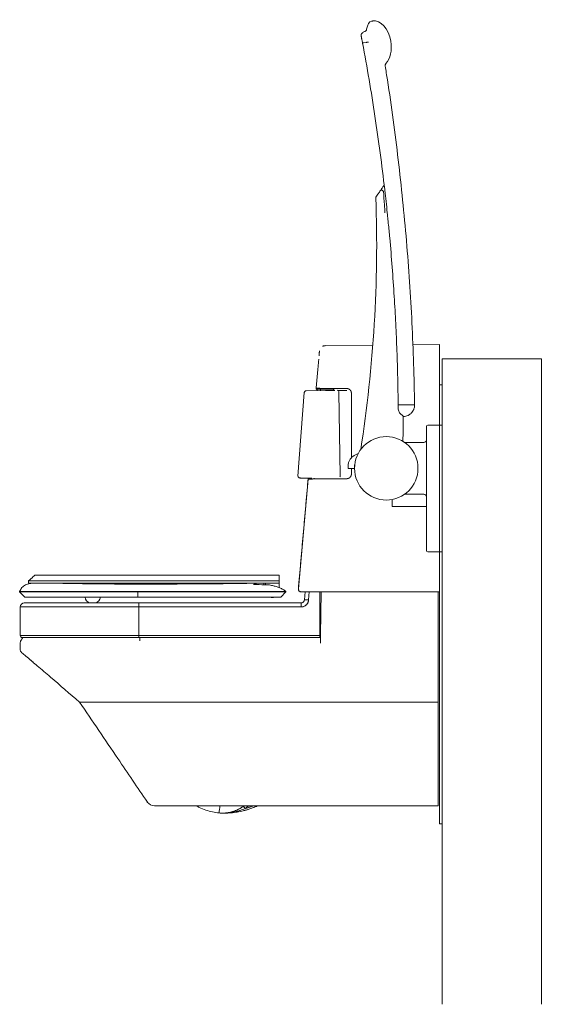
# Model space of a CAD drawing. Units: millimetres. Extents: x 60 to 198, y 15 to 198.
# Drawn here: x 60 to 120, y 84 to 198 of the extents above; entities that cross this region are included whole.
import ezdxf

# ---------------------------------------------------------------- set-up
doc = ezdxf.new("R2010")
doc.units = ezdxf.units.MM

msp = doc.modelspace()

# ---------------------------------------------------------------- linework, layer by layer
at = {"color": 7, "linetype": 'Continuous', "lineweight": 15}
for p, q in [((99.67, 195.15), (99.99, 195.2)), ((95.2, 160.14), (100.72, 160.18)), ((95.2, 160.14), (100.72, 160.18)), ((105.34, 160.22), (108.41, 160.25)), ((105.34, 160.22), (108.41, 160.25)), ((108.41, 155.58), (108.41, 158.63)), ((108.74, 150.92), (108.74, 158.58)), ((108.74, 158.58), (120.21, 158.58)), ((120.21, 83.92), (120.21, 158.58)), ((120.21, 158.52), (120.21, 83.92)), ((95.27, 154.92), (93.01, 154.88)), ((94.26, 155.07), (94.26, 155.07)), ((94.27, 154.94), (94.27, 154.9)), ((97.71, 155.15), (94.82, 155.17)), ((96.11, 155.05), (94.82, 155.06)), ((95.25, 154.92), (96.32, 154.94)), ((95.25, 154.92), (95.27, 154.92)), ((96.67, 154.93), (97.71, 154.92)), ((108.41, 155.58), (108.74, 155.58)), ((108.41, 154.92), (108.41, 155.58)), ((108.41, 151.58), (108.41, 154.92)), ((92.05, 145.02), (92.78, 154.68)), ((93.01, 154.88), (92.99, 154.88)), ((96.8, 154.73), (96.92, 145.04)), ((98.24, 154.62), (98.24, 147.13)), ((103.89, 153.25), (105.55, 153.25)), ((108.41, 150.92), (108.41, 151.58)), ((106.94, 136.38), (106.94, 150.78)), ((107.07, 150.92), (107.94, 150.92)), ((107.94, 150.92), (108.41, 150.92)), ((108.41, 136.25), (108.41, 150.92)), ((108.41, 150.92), (108.74, 150.92)), ((108.41, 136.38), (108.41, 150.78)), ((108.74, 136.25), (108.74, 150.92)), ((104.38, 148.92), (106.61, 148.92)), ((98.61, 145.92), (97.86, 145.92)), ((98.24, 145.92), (98.24, 145.25)), ((92.1, 131.98), (93.23, 144.68)), ((93.66, 144.8), (92.45, 144.79)), ((93.3, 144.79), (93.31, 144.8)), ((97.71, 144.72), (93.91, 144.69)), ((106.61, 142.92), (104.38, 142.92)), ((102.94, 141.58), (102.94, 142.31)), ((107.94, 136.25), (107.07, 136.25)), ((108.41, 136.25), (107.94, 136.25)), ((108.41, 136.25), (108.74, 136.25)), ((108.41, 135.58), (108.41, 136.25)), ((108.41, 105.45), (108.41, 135.58)), ((108.74, 83.92), (108.74, 136.25)), ((73.12, 133.55), (61.62, 133.55)), ((89.89, 133.55), (73.12, 133.55)), ((89.89, 132.91), (89.89, 133.55)), ((60.89, 132.91), (73.12, 132.91)), ((60.89, 132.65), (73.12, 132.65)), ((61.14, 132.65), (61.14, 132.59)), ((73.21, 132.58), (72.9, 132.58)), ((73.12, 132.91), (89.89, 132.91)), ((73.12, 132.65), (89.89, 132.65)), ((73.21, 132.58), (73.22, 132.58)), ((73.22, 132.59), (73.22, 132.64)), ((73.35, 132.58), (73.22, 132.58)), ((73.35, 132.64), (73.35, 132.59)), ((73.35, 132.58), (73.36, 132.58)), ((74.11, 132.58), (73.36, 132.58)), ((74.11, 132.58), (74.11, 132.58)), ((74.42, 132.58), (74.28, 132.58)), ((74.45, 132.64), (74.45, 132.59)), ((88.29, 132.65), (88.29, 132.46)), ((89.89, 132.65), (89.89, 132.91)), ((89.89, 132.12), (89.89, 132.65)), ((89.89, 132.65), (89.89, 132.12)), ((59.86, 131.62), (73.53, 131.62)), ((73.54, 131.02), (60.46, 131.02)), ((67.42, 131.01), (69.2, 131.01)), ((73.53, 131.62), (73.53, 131.68)), ((90.67, 131.62), (73.53, 131.62)), ((73.54, 131.02), (90.07, 131.02)), ((87.52, 131.02), (86.32, 131.02)), ((86.32, 131.02), (88.75, 131.02)), ((89.43, 131.02), (90.07, 131.02)), ((90.67, 131.62), (90.07, 131.02)), ((90.67, 131.62), (90.67, 131.68)), ((92.82, 130.72), (92.88, 131.62)), ((92.82, 130.72), (92.88, 131.62)), ((93.34, 131.62), (93.28, 130.69)), ((93.34, 131.62), (93.28, 130.69)), ((94.59, 126.58), (94.59, 131.62)), ((94.59, 131.62), (94.59, 126.58)), ((94.74, 131.62), (94.66, 126.62)), ((108.26, 131.62), (108.26, 124.9)), ((59.92, 126.58), (59.92, 129.88)), ((73.65, 129.88), (59.92, 129.88)), ((59.92, 129.88), (73.65, 129.88)), ((59.92, 126.58), (59.92, 129.88)), ((60.39, 130.35), (73.65, 130.35)), ((73.65, 130.35), (92.42, 130.35)), ((73.65, 130.35), (92.42, 130.35)), ((92.41, 129.88), (73.65, 129.88)), ((73.65, 129.88), (73.65, 126.58)), ((92.41, 129.88), (73.65, 129.88)), ((73.65, 129.88), (73.65, 126.58)), ((89.22, 130.98), (88.95, 130.98)), ((73.65, 126.58), (59.92, 126.58)), ((73.65, 126.58), (59.92, 126.58)), ((73.65, 126.58), (94.59, 126.58)), ((94.59, 126.58), (73.65, 126.58)), ((94.59, 126.62), (94.66, 126.62)), ((94.66, 126.62), (94.67, 125.7)), ((73.65, 126.35), (60.16, 126.35)), ((60.16, 126.35), (73.65, 126.35)), ((94.59, 126.35), (73.65, 126.35)), ((73.65, 126.35), (94.59, 126.35)), ((73.77, 125.98), (73.76, 126.35)), ((108.26, 124.9), (108.26, 124.87)), ((108.26, 124.87), (108.26, 124.84)), ((108.26, 124.64), (108.26, 124.62)), ((108.26, 118.88), (108.26, 124.62)), ((86.88, 118.88), (76.92, 118.88)), ((76.92, 118.88), (108.26, 118.88)), ((86.88, 118.88), (86.89, 118.87)), ((86.89, 118.87), (108.26, 118.87)), ((108.26, 107.82), (108.26, 118.88)), ((108.26, 107.82), (108.26, 106.88)), ((83, 106.72), (83, 106.72)), ((83, 106.72), (83, 106.72)), ((108.41, 104.78), (108.41, 105.45)), ((108.74, 104.78), (108.41, 104.78)), ((108.74, 104.78), (108.74, 83.92))]:
    msp.add_line(p, q, dxfattribs=at)
at = {"color": 7, "linetype": 'Continuous', "lineweight": 15, "flags": 128}
for points in [[(92.94, 154.88), (92.95, 154.88), (92.99, 154.88)], [(88.95, 130.98), (88.82, 131), (88.75, 131.02)], [(89.43, 131.02), (89.35, 131), (89.22, 130.98)], [(108.41, 131.62), (108.41, 131.62)], [(82.93, 106.06), (82.93, 106.06)], [(82.93, 106.06), (82.93, 106.06)], [(82.93, 106.06), (82.93, 106.06)], [(82.93, 106.06), (82.93, 106.06)], [(83, 106.72), (83, 106.72)], [(83, 106.72), (83, 106.72)], [(83.22, 106.04), (83.22, 106.04)], [(85.74, 106.83), (85.74, 106.83), (85.76, 106.81), (85.77, 106.79), (85.8, 106.75), (85.83, 106.71), (85.86, 106.67), (85.9, 106.62), (85.94, 106.56)], [(85.94, 106.56), (85.9, 106.62), (85.86, 106.67), (85.83, 106.71), (85.8, 106.75), (85.77, 106.79), (85.76, 106.81), (85.74, 106.83), (85.74, 106.83)]]:
    msp.add_lwpolyline(points, dxfattribs=at)
at = {"color": 7, "linetype": 'Continuous', "lineweight": 15}
msp.add_circle((102.27, 145.92), 3.67, dxfattribs=at)
for centre, radius, start, end in [((-52.94, 171.87), 154.1, 351.121, 1.9766), ((101.4, 177.2), 0.333, 145.282, 181.9766), ((94.14, 154.95), 0.533, 354.9439, 12.56), ((97.58, 155.1), 1.48, 178.8227, 181.9274), ((92.99, 154.67), 0.213, 144.103, 175.7067), ((-100.3, 154.01), 204.55, 358.6064, 359.4151), ((107.07, 150.78), 0.133, 90, 180), ((106.61, 149.25), 0.333, 270, 0), ((99.38, 146.11), 0.802, 158.8262, 193.6658), ((92.26, 145), 0.213, 175.7044, 270.4978), ((93.36, 144.67), 0.133, 114.9439, 174.9439), ((100.09, 144.75), 6.18, 179.5508, 180.6032), ((106.61, 142.58), 0.333, 0, 90), ((103.01, 141.58), 0.0667, 180, 270), ((106.87, 141.44), 0.0667, 0, 90), ((107.07, 136.38), 0.133, 180, 270), ((72.21, 132.64), 0.00667, 359.9712, 89.7746), ((72.89, 132.64), 0.00667, 0, 90), ((72.9, 132.59), 0.00667, 180, 270), ((73.21, 132.64), 0.00667, 0, 90), ((73.22, 132.59), 0.00667, 180, 270), ((73.36, 132.64), 0.00667, 90, 180), ((73.35, 132.59), 0.00667, 270, 0), ((74.26, 132.64), 0.00667, 0, 90), ((74.28, 132.59), 0.00667, 180, 270), ((74.44, 132.64), 0.00659, 90.6705, 180.6551), ((74.44, 132.59), 0.00667, 270, 0), ((74.46, 132.64), 0.00667, 90, 180), ((68.31, 131.19), 0.909, 191.5644, 247.9183), ((68.31, 131.19), 0.909, 291.6095, 348.4356), ((60.39, 129.88), 0.467, 90, 180), ((60.39, 129.88), 0.467, 90, 180), ((88.27, 130), 14.63, 178.6287, 180.457), ((88.27, 130), 14.63, 178.6287, 180.457), ((107.04, 130), 14.63, 178.6287, 180.457), ((107.04, 130), 14.63, 178.6287, 180.457), ((107.63, 347.69), 217.47, 266.0943, 266.2163), ((107.63, 347.69), 217.47, 266.0943, 266.2163), ((60.16, 126.58), 0.233, 180, 270), ((60.16, 126.58), 0.233, 180, 270), ((80.96, 126.53), 7.31, 179.543, 181.3713), ((80.96, 126.53), 7.31, 179.543, 181.3713), ((75.45, 107.88), 1, 214.2614, 270.0001), ((47.22, 110.53), 35.99, 352.8538, 354.1667), ((43.76, 110.93), 39.47, 352.9112, 354.1101)]:
    msp.add_arc(centre, radius, start, end, dxfattribs=at)
for centre, major_axis, ratio, start_param, end_param in [((101.02, 195.01), (-0.45, 2.63), 0.375, 0, 0.801308), ((101.15, 195.04), (-0.45, 2.63), 0.625, 4.712389, 6.283185), ((101.15, 195.04), (0.45, -2.63), 0.625, 0.425556, 1.570796), ((95.25, 154.71), (0.016, 0.214), 0.011761, 6.228377, 6.284453), ((96.58, 154.73), (0.131, 0.169), 0.999658, 5.384311, 6.959471), ((96.71, 145.04), (0.131, 0.169), 0.999658, 4.890422, 5.384311)]:
    msp.add_ellipse(centre, major_axis=major_axis, ratio=ratio, start_param=start_param, end_param=end_param, dxfattribs=at)
for points, degree in [([(100.7, 197.67), (100.57, 197.64)], 1), ([(100, 196.72), (100, 196.72)], 1), ([(99.67, 195.15), (99.67, 195.15)], 1), ([(99.99, 195.2), (99.99, 195.2)], 1), ([(102.09, 178.17), (102.1, 178.09)], 1), ([(108.41, 160.25), (108.41, 160.22)], 1), ([(108.41, 160.25), (108.41, 160.22)], 1), ([(108.41, 160.22), (108.41, 160.25)], 1), ([(108.41, 160.22), (108.41, 160.14)], 1), ([(108.41, 160.22), (108.41, 160.14)], 1), ([(108.41, 160.14), (108.41, 160.22)], 1), ([(108.41, 160.14), (108.41, 160.12)], 1), ([(108.41, 160.14), (108.41, 160.12)], 1), ([(108.41, 160.12), (108.41, 160.14)], 1), ([(108.41, 160.12), (108.41, 159.97)], 1), ([(108.41, 160.12), (108.41, 159.97)], 1), ([(108.41, 159.97), (108.41, 160.12)], 1), ([(108.41, 159.98), (108.41, 159.85)], 1), ([(108.41, 159.97), (108.41, 159.77)], 1), ([(108.41, 159.97), (108.41, 159.77)], 1), ([(108.41, 159.77), (108.41, 159.97)], 1), ([(108.41, 159.83), (108.41, 159.76)], 1), ([(108.41, 159.77), (108.41, 159.57)], 1), ([(108.41, 159.77), (108.41, 159.57)], 1), ([(108.41, 159.57), (108.41, 159.77)], 1), ([(108.41, 159.57), (108.41, 159.53)], 1), ([(108.41, 159.57), (108.41, 159.53)], 1), ([(108.41, 159.53), (108.41, 159.57)], 1), ([(108.41, 159.53), (108.41, 159.26)], 1), ([(108.41, 159.53), (108.41, 159.26)], 1), ([(108.41, 159.26), (108.41, 159.53)], 1), ([(108.41, 159.49), (108.41, 159.33)], 1), ([(94.16, 155.18), (94.46, 158.55)], 1), ([(94.16, 155.18), (94.46, 158.55)], 1), ([(108.41, 159.33), (108.41, 159.3)], 1), ([(108.41, 159.26), (108.41, 159.23)], 1), ([(108.41, 159.26), (108.41, 159.23)], 1), ([(108.41, 159.23), (108.41, 159.26)], 1), ([(108.41, 159.24), (108.41, 159.08)], 1), ([(108.41, 159.23), (108.41, 158.95)], 1), ([(108.41, 159.23), (108.41, 158.95)], 1), ([(108.41, 158.95), (108.41, 159.23)], 1), ([(108.41, 158.95), (108.41, 158.63)], 1), ([(108.41, 158.95), (108.41, 158.63)], 1), ([(108.41, 155.61), (108.41, 158.63)], 1), ([(94.16, 155.18), (94.16, 155.17)], 1), ([(94.16, 155.18), (94.16, 155.17)], 1), ([(94.16, 155.17), (94.16, 155.17)], 1), ([(94.17, 155.11), (94.16, 155.13)], 1), ([(94.17, 155.11), (94.17, 155.11)], 1), ([(94.19, 155.08), (94.17, 155.11)], 1), ([(94.21, 155.18), (94.19, 155.18)], 1), ([(94.21, 155.06), (94.19, 155.08)], 1), ([(94.21, 155.06), (94.21, 155.06)], 1), ([(94.24, 155.03), (94.21, 155.06)], 1), ([(94.3, 155.07), (94.26, 155.07)], 1), ([(94.26, 155.07), (94.26, 155.07)], 1), ([(94.26, 155.07), (94.26, 155.07)], 1), ([(94.27, 154.94), (94.27, 154.95)], 1), ([(94.79, 155.14), (94.79, 155.17)], 1), ([(94.82, 155.17), (94.79, 155.17)], 1), ([(94.8, 155.06), (94.82, 155.06)], 1), ([(94.82, 155.17), (94.82, 155.14)], 1), ([(96.12, 155.05), (96.11, 155.05)], 1), ([(96.16, 155.04), (96.17, 155.04), (96.18, 155.03), (96.2, 155.04), (96.2, 155.04)], 3), ([(97.71, 155.15), (97.79, 155.14)], 1), ([(97.79, 155.14), (97.87, 155.12)], 1), ([(97.87, 155.12), (97.95, 155.09)], 1), ([(97.95, 155.09), (98.03, 155.04)], 1), ([(98.03, 155.04), (98.1, 154.97)], 1), ([(98.1, 154.97), (98.17, 154.88)], 1), ([(108.41, 151.32), (108.41, 155.14)], 1), ([(98.17, 154.88), (98.2, 154.81)], 1), ([(98.2, 154.81), (98.23, 154.69)], 1), ([(98.23, 154.69), (98.24, 154.62)], 1), ([(103.89, 153.25), (103.89, 153.25)], 1), ([(108.41, 136.35), (108.41, 150.82)], 1), ([(92.07, 145.02), (92.05, 145.02)], 1), ([(92.1, 131.98), (93.23, 144.68)], 1), ([(93.23, 144.68), (93.23, 144.68)], 1), ([(93.24, 144.68), (93.25, 144.68)], 1), ([(93.25, 144.68), (93.27, 144.68)], 1), ([(93.27, 144.68), (93.34, 144.68)], 1), ([(93.3, 144.79), (93.3, 144.79)], 1), ([(93.34, 144.68), (93.42, 144.68)], 1), ([(93.42, 144.68), (93.53, 144.68)], 1), ([(93.53, 144.68), (93.64, 144.68)], 1), ([(93.64, 144.68), (93.77, 144.69)], 1), ([(93.77, 144.69), (93.83, 144.69)], 1), ([(93.83, 144.69), (93.89, 144.69)], 1), ([(93.89, 144.69), (93.91, 144.69)], 1), ([(97.71, 144.72), (97.79, 144.73)], 1), ([(97.79, 144.73), (97.87, 144.75)], 1), ([(97.87, 144.75), (97.95, 144.78)], 1), ([(97.95, 144.78), (98.03, 144.83)], 1), ([(98.03, 144.83), (98.1, 144.9)], 1), ([(98.2, 145.05), (98.1, 144.9)], 1), ([(98.22, 145.11), (98.2, 145.05)], 1), ([(98.23, 145.17), (98.22, 145.11)], 1), ([(98.24, 145.25), (98.23, 145.17)], 1), ([(103.01, 141.51), (106.87, 141.51)], 1), ([(108.41, 131.96), (108.41, 135.8)], 1), ([(61.62, 133.55), (60.89, 132.91)], 1), ([(60.89, 132.91), (60.89, 132.65)], 1), ([(63.75, 132.65), (63.79, 132.65)], 1), ([(72.22, 132.64), (72.22, 132.59)], 1), ([(72.9, 132.64), (72.9, 132.59)], 1), ([(73.49, 132.58), (73.49, 132.58)], 1), ([(74.27, 132.64), (74.27, 132.59)], 1), ([(88.12, 132.46), (88.12, 132.65)], 1), ([(59.86, 131.68), (59.86, 131.62)], 1), ([(59.86, 131.62), (60.46, 131.02)], 1), ([(67.42, 131.02), (67.42, 131.01)], 1), ([(69.2, 131.01), (69.2, 131.02)], 1), ([(73.53, 131.68), (90.67, 131.68)], 1), ([(73.54, 131.02), (73.53, 131.62)], 1), ([(92.1, 131.98), (92.1, 131.95)], 1), ([(92.4, 131.63), (92.44, 131.62)], 1), ([(92.4, 131.63), (92.44, 131.62)], 1), ([(92.46, 131.62), (92.44, 131.62)], 1), ([(92.44, 131.62), (92.44, 131.62)], 1), ([(92.49, 131.62), (92.46, 131.62)], 1), ([(92.49, 131.62), (92.46, 131.62)], 1), ([(92.53, 131.62), (92.49, 131.62)], 1), ([(92.53, 131.62), (92.49, 131.62)], 1), ([(92.58, 131.62), (92.53, 131.62)], 1), ([(92.58, 131.62), (92.53, 131.62)], 1), ([(92.64, 131.62), (92.58, 131.62)], 1), ([(92.64, 131.62), (92.58, 131.62)], 1), ([(92.77, 131.62), (92.64, 131.62)], 1), ([(92.77, 131.62), (92.64, 131.62)], 1), ([(92.77, 131.62), (108.41, 131.62)], 1), ([(92.77, 131.62), (108.41, 131.62)], 1), ([(94.59, 129.29), (94.59, 129.19)], 1), ([(94.66, 126.62), (94.59, 126.62)], 1), ([(94.66, 126.62), (94.66, 126.62)], 1), ([(60, 125.98), (59.98, 125.94), (59.93, 125.85), (59.92, 125.75), (59.92, 125.7)], 3), ([(59.92, 125.7), (59.92, 125)], 1), ([(60.22, 126.34), (60, 125.98)], 1), ([(60.38, 126.35), (60.37, 126.34)], 1), ([(60.11, 124.59), (60.48, 124.28)], 1), ([(61.44, 123.46), (60.91, 123.92)], 1), ([(60.91, 123.92), (61.44, 123.46)], 1), ([(73.5, 118.9), (73.52, 118.85)], 1), ([(83.22, 106.04), (83.28, 106.04)], 1), ([(83.3, 106.04), (83.22, 106.04)], 1), ([(83.22, 106.04), (83.3, 106.04)], 1), ([(83.22, 106.04), (83.26, 106.04)], 1), ([(83.28, 106.04), (83.22, 106.04)], 1), ([(85.76, 106.85), (85.74, 106.83)], 1), ([(85.76, 106.84), (85.74, 106.83)], 1), ([(85.81, 106.88), (85.78, 106.86)], 1), ([(85.94, 106.56), (86.32, 106.88)], 1)]:
    msp.add_open_spline(points, degree=degree, dxfattribs=at)
for points, knots in [([(99.48, 196.26), (99.47, 196.25), (99.44, 196.23), (99.41, 196.19), (99.38, 196.14), (99.37, 196.09), (99.36, 196.04), (99.36, 196.01), (99.36, 195.98), (99.36, 195.97), (99.36, 195.96)], [0, 0, 0, 0, 0.109072, 0.299664, 0.472507, 0.627055, 0.761594, 0.873415, 0.959197, 1, 1, 1, 1]), ([(99.52, 195.11), (99.51, 195.19), (99.49, 195.32), (99.46, 195.48), (99.43, 195.6), (99.41, 195.71), (99.4, 195.8), (99.38, 195.86), (99.37, 195.92), (99.37, 195.95), (99.37, 195.94), (99.37, 195.94)], [0, 0, 0, 0, 0.160497, 0.264475, 0.372277, 0.476183, 0.58286, 0.68789, 0.795101, 0.942012, 1, 1, 1, 1]), ([(99.82, 196.47), (99.72, 196.43), (99.6, 196.37), (99.5, 196.28), (99.48, 196.26)], [0, 0, 0, 0, 0.784278, 1, 1, 1, 1]), ([(100, 196.72), (100, 196.7), (99.99, 196.67), (99.97, 196.61), (99.93, 196.55), (99.87, 196.5), (99.83, 196.48), (99.81, 196.47)], [0, 0, 0, 0, 0.120536, 0.334391, 0.556508, 0.781205, 1, 1, 1, 1]), ([(99.52, 195.11), (99.52, 195.11), (99.52, 195.12), (99.53, 195.12), (99.57, 195.13), (99.63, 195.14), (99.67, 195.15)], [0, 0, 0, 0, 0.026039, 0.250137, 0.595271, 1, 1, 1, 1]), ([(102.09, 178.17), (101.92, 179.58), (101.58, 182.42), (100.97, 186.66), (100.3, 190.9), (99.78, 193.71), (99.52, 195.11)], [0, 0, 0, 0, 0.249796, 0.499673, 0.749795, 1, 1, 1, 1]), ([(99.99, 195.2), (100.02, 195.2), (100.09, 195.21), (100.16, 195.21), (100.19, 195.21), (100.2, 195.21), (100.21, 195.21)], [0, 0, 0, 0, 0.3476943, 0.6953886, 0.962424, 1, 1, 1, 1]), ([(102.15, 192.48), (102.15, 192.48), (102.14, 192.52), (102.15, 192.57), (102.17, 192.64), (102.2, 192.7), (102.22, 192.74), (102.24, 192.76), (102.24, 192.76)], [0, 0, 0, 0, 0.069605, 0.326058, 0.556115, 0.765306, 0.955492, 1, 1, 1, 1]), ([(105.55, 153.25), (105.52, 154.83), (105.45, 158), (105.25, 162.75), (104.98, 167.49), (104.62, 172.23), (104.18, 176.93), (103.67, 181.6), (103.08, 186.23), (102.57, 189.85), (102.23, 191.93), (102.14, 192.47)], [0, 0, 0, 0, 0.120575, 0.241151, 0.361726, 0.482302, 0.602877, 0.7213, 0.839722, 0.958145, 1, 1, 1, 1]), ([(101.13, 177.39), (101.13, 177.39), (101.13, 177.39), (101.16, 177.44), (101.24, 177.54), (101.35, 177.7), (101.47, 177.88), (101.58, 178.04), (101.64, 178.13), (101.67, 178.16)], [0, 0, 0, 0, 0.060968, 0.179601, 0.334611, 0.544375, 0.721647, 0.89918, 1, 1, 1, 1]), ([(101.67, 178.16), (101.71, 178.22), (101.78, 178.33), (101.89, 178.48), (101.97, 178.6), (102.01, 178.67), (102.03, 178.69)], [0, 0, 0, 0, 0.303879, 0.564862, 0.8322, 1, 1, 1, 1]), ([(101.91, 177.99), (101.88, 178.02), (101.82, 178.06), (101.75, 178.11), (101.69, 178.15), (101.67, 178.16), (101.67, 178.16), (101.67, 178.16), (101.67, 178.16)], [0, 0, 0, 0, 0.228522, 0.457031, 0.685908, 0.915556, 0.995579, 1, 1, 1, 1]), ([(101.94, 177.94), (101.94, 177.94), (101.94, 177.96), (101.93, 177.98), (101.92, 177.99), (101.91, 177.99)], [0, 0, 0, 0, 0.38398, 0.771727, 1, 1, 1, 1]), ([(102.12, 175.49), (102.12, 175.49), (102.1, 175.8), (102.04, 176.62), (101.98, 177.43), (101.94, 177.94)], [0, 0, 0, 0, 0.002321, 0.379925, 1, 1, 1, 1]), ([(102.1, 178.09), (102.15, 177.66), (102.25, 176.79), (102.37, 175.65), (102.44, 174.94), (102.47, 174.66)], [0, 0, 0, 0, 0.378637, 0.757285, 1, 1, 1, 1]), ([(103.65, 153.25), (103.63, 154.29), (103.6, 156.38), (103.51, 159.52), (103.37, 162.66), (103.19, 165.88), (102.96, 169.18), (102.73, 172.01), (102.55, 173.83), (102.48, 174.53), (102.47, 174.66)], [0, 0, 0, 0, 0.146214, 0.292454, 0.438769, 0.585109, 0.743696, 0.902316, 0.981608, 1, 1, 1, 1]), ([(94.52, 159.24), (94.52, 159.29), (94.53, 159.37), (94.54, 159.46), (94.54, 159.52), (94.54, 159.52), (94.54, 159.53)], [0, 0, 0, 0, 0.250066, 0.500075, 0.750043, 1, 1, 1, 1]), ([(94.52, 159.24), (94.52, 159.29), (94.53, 159.37), (94.54, 159.46), (94.54, 159.52), (94.54, 159.52), (94.54, 159.53)], [0, 0, 0, 0, 0.250066, 0.500075, 0.750043, 1, 1, 1, 1]), ([(95.2, 160.1), (95.14, 160.11), (95.03, 160.11), (94.93, 160.06), (94.88, 160.04)], [0, 0, 0, 0, 0.5309425, 1, 1, 1, 1]), ([(95.2, 160.1), (95.14, 160.11), (95.03, 160.11), (94.93, 160.06), (94.88, 160.04)], [0, 0, 0, 0, 0.5309425, 1, 1, 1, 1]), ([(108.41, 159.76), (108.41, 159.73), (108.41, 159.66), (108.41, 159.55), (108.41, 159.49)], [0, 0, 0, 0, 0.506455, 1, 1, 1, 1]), ([(94.49, 158.93), (94.49, 158.99), (94.5, 159.1), (94.51, 159.2), (94.52, 159.24)], [0, 0, 0, 0, 0.5000713, 1, 1, 1, 1]), ([(94.49, 158.93), (94.49, 158.99), (94.5, 159.1), (94.51, 159.2), (94.52, 159.24)], [0, 0, 0, 0, 0.5000713, 1, 1, 1, 1]), ([(108.41, 159.08), (108.41, 159), (108.41, 158.86), (108.41, 158.7), (108.41, 158.62)], [0, 0, 0, 0, 0.493154, 1, 1, 1, 1]), ([(94.16, 155.17), (94.16, 155.16), (94.16, 155.14), (94.17, 155.12), (94.18, 155.1), (94.2, 155.09), (94.22, 155.07), (94.24, 155.07), (94.26, 155.07)], [0, 0, 0, 0, 0.239071, 0.368112, 0.5, 0.631888, 0.760929, 1, 1, 1, 1]), ([(94.16, 155.17), (94.16, 155.16), (94.16, 155.15), (94.17, 155.12), (94.18, 155.1), (94.21, 155.08), (94.23, 155.07), (94.24, 155.07)], [0, 0, 0, 0, 0.170323, 0.327795, 0.602923, 0.827079, 1, 1, 1, 1]), ([(94.16, 155.15), (94.16, 155.14), (94.16, 155.12), (94.17, 155.11), (94.17, 155.11), (94.17, 155.11), (94.17, 155.11), (94.17, 155.11), (94.17, 155.11), (94.17, 155.11), (94.17, 155.11), (94.17, 155.11), (94.17, 155.11), (94.17, 155.11), (94.17, 155.11), (94.17, 155.11), (94.17, 155.11), (94.17, 155.11), (94.17, 155.11)], [0, 0, 0, 0, 0.008727, 0.040154, 0.07474, 0.107599, 0.138585, 0.167802, 0.303545, 0.545943, 0.85445, 0.876819, 0.898398, 0.919169, 0.939133, 0.958778, 0.983339, 1, 1, 1, 1]), ([(94.35, 155.18), (94.32, 155.18), (94.26, 155.18), (94.23, 155.18), (94.21, 155.18)], [0, 0, 0, 0, 0.504747, 1, 1, 1, 1]), ([(94.27, 154.95), (94.27, 154.97), (94.26, 155), (94.25, 155.02), (94.24, 155.03)], [0, 0, 0, 0, 0.5807279, 1, 1, 1, 1]), ([(94.5, 155.07), (94.45, 155.07), (94.37, 155.07), (94.32, 155.07), (94.3, 155.07)], [0, 0, 0, 0, 0.499961, 1, 1, 1, 1]), ([(94.55, 155.18), (94.51, 155.18), (94.44, 155.18), (94.38, 155.18), (94.35, 155.18)], [0, 0, 0, 0, 0.512724, 1, 1, 1, 1]), ([(94.8, 155.06), (94.74, 155.06), (94.65, 155.06), (94.56, 155.07), (94.51, 155.07), (94.5, 155.07)], [0, 0, 0, 0, 0.499052, 0.832398, 1, 1, 1, 1]), ([(94.79, 155.17), (94.75, 155.17), (94.66, 155.17), (94.58, 155.18), (94.55, 155.18)], [0, 0, 0, 0, 0.528019, 1, 1, 1, 1]), ([(94.8, 155.06), (94.79, 155.06), (94.79, 155.07), (94.79, 155.08), (94.79, 155.11), (94.79, 155.13), (94.79, 155.14)], [0, 0, 0, 0, 0.242392, 0.499905, 0.757475, 1, 1, 1, 1]), ([(94.82, 155.14), (94.82, 155.13), (94.82, 155.11), (94.82, 155.08), (94.82, 155.07), (94.82, 155.06), (94.82, 155.06)], [0, 0, 0, 0, 0.242514, 0.5, 0.757486, 1, 1, 1, 1]), ([(96.17, 155.03), (96.17, 155.04), (96.15, 155.05), (96.13, 155.05), (96.11, 155.05)], [0, 0, 0, 0, 0.3847061, 1, 1, 1, 1]), ([(96.16, 155.04), (96.16, 155.04), (96.15, 155.04), (96.14, 155.05), (96.12, 155.05), (96.12, 155.05)], [0, 0, 0, 0, 0.232831, 0.505784, 1, 1, 1, 1]), ([(96.24, 154.94), (96.24, 154.94), (96.24, 154.95), (96.23, 154.97), (96.22, 155), (96.19, 155.02), (96.17, 155.03), (96.16, 155.04)], [0, 0, 0, 0, 0.031113, 0.154058, 0.446657, 0.624184, 1, 1, 1, 1]), ([(96.24, 154.93), (96.24, 154.95), (96.23, 154.97), (96.22, 154.98), (96.22, 154.98)], [0, 0, 0, 0, 0.8113681, 1, 1, 1, 1]), ([(92.95, 154.88), (92.93, 154.87), (92.88, 154.86), (92.83, 154.81), (92.8, 154.75), (92.79, 154.71), (92.79, 154.69)], [0, 0, 0, 0, 0.246383, 0.503882, 0.759189, 1, 1, 1, 1]), ([(103.65, 153.25), (103.65, 153.25), (103.65, 153.25), (103.66, 153.25), (103.69, 153.25), (103.77, 153.25), (103.85, 153.25), (103.89, 153.25)], [0, 0, 0, 0, 0.032775, 0.172196, 0.433109, 0.69402, 1, 1, 1, 1]), ([(103.65, 152.96), (103.65, 152.97), (103.65, 153.01), (103.65, 153.11), (103.65, 153.2), (103.65, 153.25)], [0, 0, 0, 0, 0.020699, 0.503337, 1, 1, 1, 1]), ([(103.65, 152.96), (103.65, 152.89), (103.66, 152.75), (103.71, 152.54), (103.8, 152.36), (103.87, 152.28), (103.91, 152.24)], [0, 0, 0, 0, 0.260286, 0.528496, 0.802496, 1, 1, 1, 1]), ([(104.23, 151.92), (104.34, 151.93), (104.53, 151.94), (104.75, 152.03), (104.91, 152.11), (105.01, 152.18), (105.12, 152.26), (105.25, 152.4), (105.37, 152.57), (105.45, 152.74), (105.51, 152.9), (105.54, 153.07), (105.55, 153.19), (105.55, 153.25)], [0, 0, 0, 0, 0.1488303, 0.2763296, 0.3462775, 0.4027759, 0.4503411, 0.5455174, 0.6722902, 0.74646, 0.8266355, 0.9116246, 1, 1, 1, 1]), ([(104.24, 151.93), (104.24, 151.93), (104.24, 151.95), (104.2, 151.98), (104.15, 152.03), (104.06, 152.11), (103.97, 152.19), (103.91, 152.24)], [0, 0, 0, 0, 0.166577, 0.338282, 0.504786, 0.675709, 1, 1, 1, 1]), ([(104.24, 151.93), (104.24, 151.92), (104.24, 151.92), (104.24, 151.92), (104.24, 151.92), (104.24, 151.92), (104.24, 151.92), (104.24, 151.92)], [0, 0, 0, 0, 0.496893, 0.745282, 0.86947, 0.993658, 1, 1, 1, 1]), ([(99.03, 147.6), (98.97, 147.59), (98.86, 147.56), (98.7, 147.49), (98.57, 147.41), (98.45, 147.33), (98.34, 147.24), (98.26, 147.15), (98.18, 147.07), (98.1, 146.96), (98.02, 146.83), (97.95, 146.67), (97.89, 146.5), (97.86, 146.32), (97.84, 146.13), (97.85, 145.99), (97.86, 145.92)], [0, 0, 0, 0, 0.08271, 0.157771, 0.225182, 0.28494, 0.352697, 0.406848, 0.45207, 0.508768, 0.579316, 0.663705, 0.736102, 0.816285, 0.904252, 1, 1, 1, 1]), ([(92.06, 145.02), (92.06, 145.01), (92.06, 144.99), (92.06, 144.96), (92.08, 144.92), (92.11, 144.88), (92.16, 144.84), (92.22, 144.82), (92.29, 144.8), (92.37, 144.8), (92.42, 144.79), (92.45, 144.79)], [0, 0, 0, 0, 0.0457577, 0.093018, 0.1945623, 0.308335, 0.4338306, 0.5684458, 0.7091208, 0.8534015, 1, 1, 1, 1]), ([(92.45, 144.79), (92.43, 144.79), (92.38, 144.79), (92.32, 144.79), (92.27, 144.79), (92.27, 144.79), (92.27, 144.79)], [0, 0, 0, 0, 0.250187, 0.500212, 0.75012, 1, 1, 1, 1]), ([(59.86, 131.68), (59.9, 131.76), (59.97, 131.92), (60.11, 132.14), (60.31, 132.31), (60.53, 132.44), (60.79, 132.53), (60.99, 132.59), (61.11, 132.6), (61.14, 132.61)], [0, 0, 0, 0, 0.159617, 0.312846, 0.463384, 0.617736, 0.778638, 0.945812, 1, 1, 1, 1]), ([(86.43, 132.62), (86.43, 132.62), (86.43, 132.62), (86.43, 132.62), (86.43, 132.62), (86.42, 132.62), (86.4, 132.62), (86.31, 132.62), (86.13, 132.61), (85.85, 132.61), (85.58, 132.6), (85.29, 132.6), (84.99, 132.6), (84.64, 132.59), (84.24, 132.59), (83.82, 132.58), (83.41, 132.58), (83.05, 132.57), (82.71, 132.57), (82.38, 132.57), (82.03, 132.56), (81.65, 132.56), (81.21, 132.56), (80.72, 132.55), (80.2, 132.55), (79.69, 132.54), (79.21, 132.54), (78.8, 132.54), (78.43, 132.54), (78.02, 132.54), (77.51, 132.53), (76.89, 132.53), (76.16, 132.53), (75.35, 132.53), (74.49, 132.53), (73.62, 132.53), (72.75, 132.53), (71.89, 132.53), (71.05, 132.54), (70.29, 132.54), (69.63, 132.55), (69.07, 132.55), (68.59, 132.56), (68.21, 132.56), (67.9, 132.57), (67.64, 132.57), (67.38, 132.57), (67.11, 132.58), (66.81, 132.58), (66.51, 132.58), (66.18, 132.59), (65.85, 132.59), (65.52, 132.6), (65.22, 132.61), (64.98, 132.61), (64.78, 132.62), (64.6, 132.62), (64.43, 132.62), (64.27, 132.63), (64.11, 132.63), (63.96, 132.64), (63.84, 132.64), (63.74, 132.65), (63.69, 132.65), (63.67, 132.65)], [0, 0, 0, 0, 0.000129, 0.000299, 0.000451, 0.000597, 0.001653, 0.002503, 0.013097, 0.024105, 0.035761, 0.046104, 0.057787, 0.071583, 0.087537, 0.104888, 0.121007, 0.135346, 0.147861, 0.160434, 0.173514, 0.188568, 0.205625, 0.224717, 0.244677, 0.266153, 0.284729, 0.30035, 0.313378, 0.327351, 0.348347, 0.372413, 0.399544, 0.432542, 0.46598, 0.49952, 0.533049, 0.566463, 0.599776, 0.632239, 0.657984, 0.681126, 0.701683, 0.719678, 0.731209, 0.743087, 0.75531, 0.767879, 0.781644, 0.79804, 0.814201, 0.832296, 0.851965, 0.869901, 0.885283, 0.898183, 0.910389, 0.92274, 0.935902, 0.9502, 0.964206, 0.977108, 0.990254, 1, 1, 1, 1]), ([(74.26, 132.58), (74.26, 132.58), (74.25, 132.58), (74.21, 132.58), (74.16, 132.58), (74.13, 132.58), (74.11, 132.58)], [0, 0, 0, 0, 0.117477, 0.401931, 0.685177, 1, 1, 1, 1]), ([(74.44, 132.58), (74.44, 132.58), (74.44, 132.58), (74.44, 132.58), (74.43, 132.58), (74.43, 132.58), (74.42, 132.58)], [0, 0, 0, 0, 0.208531, 0.471768, 0.735142, 1, 1, 1, 1]), ([(74.45, 132.64), (74.45, 132.64), (74.45, 132.64), (74.45, 132.64), (74.44, 132.64), (74.43, 132.64), (74.43, 132.64)], [0, 0, 0, 0, 0.045614, 0.472393, 0.731675, 1, 1, 1, 1]), ([(85.96, 132.61), (85.96, 132.61), (86.03, 132.63), (86.11, 132.64), (86.18, 132.65)], [0, 0, 0, 0, 0.023386, 1, 1, 1, 1]), ([(86.93, 132.48), (86.94, 132.48), (86.98, 132.52), (87.05, 132.57), (87.15, 132.62), (87.27, 132.61), (87.41, 132.63), (87.53, 132.64), (87.59, 132.65), (87.61, 132.65)], [0, 0, 0, 0, 0.030927, 0.154697, 0.278448, 0.402707, 0.650126, 0.897545, 1, 1, 1, 1]), ([(90.67, 131.68), (90.62, 131.73), (90.51, 131.81), (90.27, 131.95), (89.94, 132.1), (89.53, 132.25), (89.1, 132.36), (88.73, 132.44), (88.42, 132.46), (87.85, 132.46), (87.35, 132.47), (86.93, 132.48)], [0, 0, 0, 0, 0.052872, 0.106283, 0.215471, 0.328396, 0.442078, 0.558326, 0.617247, 0.676597, 1, 1, 1, 1]), ([(59.87, 131.68), (59.88, 131.68), (59.88, 131.68), (59.91, 131.68), (59.97, 131.68), (60.05, 131.68), (60.16, 131.68), (60.29, 131.68), (60.45, 131.68), (60.66, 131.68), (60.92, 131.68), (61.23, 131.68), (61.54, 131.68), (61.85, 131.68), (62.16, 131.68), (62.5, 131.68), (62.85, 131.68), (63.22, 131.68), (63.7, 131.68), (64.31, 131.68), (65.01, 131.68), (65.67, 131.68), (66.24, 131.68), (66.77, 131.68), (67.4, 131.68), (68.18, 131.68), (69.03, 131.68), (69.82, 131.68), (70.54, 131.68), (71.27, 131.68), (72.02, 131.68), (72.77, 131.68), (73.28, 131.68), (73.53, 131.68)], [0, 0, 0, 0, 0.001916, 0.028997, 0.056296, 0.083642, 0.111333, 0.139075, 0.167043, 0.195062, 0.235613, 0.269668, 0.303816, 0.331508, 0.35925, 0.387218, 0.415237, 0.442346, 0.469502, 0.51745, 0.56566, 0.60048, 0.635399, 0.662508, 0.689664, 0.737613, 0.785823, 0.820643, 0.855563, 0.891451, 0.927505, 0.963668, 1, 1, 1, 1]), ([(59.89, 131.75), (59.89, 131.73), (59.88, 131.71), (59.88, 131.69), (59.88, 131.68)], [0, 0, 0, 0, 0.787445, 1, 1, 1, 1]), ([(92.1, 131.95), (92.11, 131.91), (92.11, 131.84), (92.15, 131.79), (92.16, 131.77)], [0, 0, 0, 0, 0.685986, 1, 1, 1, 1]), ([(92.12, 131.98), (92.12, 131.94), (92.11, 131.86), (92.16, 131.75), (92.24, 131.67), (92.31, 131.65), (92.34, 131.64)], [0, 0, 0, 0, 0.256287, 0.533392, 0.813925, 1, 1, 1, 1]), ([(92.12, 131.98), (92.12, 131.94), (92.11, 131.86), (92.16, 131.75), (92.25, 131.66), (92.33, 131.64), (92.37, 131.62)], [0, 0, 0, 0, 0.237559, 0.494415, 0.754447, 1, 1, 1, 1]), ([(108.41, 131.64), (108.41, 131.65), (108.41, 131.67), (108.41, 131.72), (108.41, 131.77), (108.41, 131.81), (108.41, 131.83)], [0, 0, 0, 0, 0.273963, 0.499988, 0.757796, 1, 1, 1, 1]), ([(60.39, 130.35), (60.4, 130.35), (60.41, 130.35), (60.54, 130.35), (60.74, 130.35), (61.03, 130.35), (61.39, 130.35), (61.82, 130.35), (62.33, 130.35), (62.91, 130.35), (63.55, 130.35), (64.26, 130.35), (65.02, 130.35), (65.84, 130.35), (66.71, 130.35), (67.62, 130.35), (68.56, 130.35), (69.54, 130.35), (70.55, 130.35), (71.57, 130.35), (72.61, 130.35), (73.3, 130.35), (73.65, 130.35)], [0, 0, 0, 0, 0.0499988, 0.1, 0.1499988, 0.1999994, 0.25, 0.2999989, 0.35, 0.3999988, 0.4499994, 0.5, 0.5499988, 0.6, 0.6499988, 0.6999994, 0.75, 0.7999988, 0.85, 0.8999988, 0.9499994, 1, 1, 1, 1]), ([(93.28, 130.69), (93.27, 130.61), (93.24, 130.45), (93.12, 130.23), (92.96, 130.07), (92.79, 129.96), (92.6, 129.9), (92.48, 129.89), (92.41, 129.88)], [0, 0, 0, 0, 0.18657, 0.373136, 0.5597, 0.706469, 0.853237, 1, 1, 1, 1]), ([(93.28, 130.69), (93.27, 130.64), (93.26, 130.53), (93.2, 130.38), (93.12, 130.24), (93.01, 130.11), (92.88, 130.01), (92.73, 129.94), (92.58, 129.89), (92.47, 129.89), (92.41, 129.88)], [0, 0, 0, 0, 0.125002, 0.250001, 0.375001, 0.500001, 0.625001, 0.750002, 0.875003, 1, 1, 1, 1]), ([(92.42, 130.35), (92.47, 130.36), (92.59, 130.37), (92.71, 130.47), (92.79, 130.59), (92.81, 130.68), (92.82, 130.72)], [0, 0, 0, 0, 0.279655, 0.559309, 0.779656, 1, 1, 1, 1]), ([(92.82, 130.72), (92.81, 130.68), (92.79, 130.58), (92.7, 130.45), (92.57, 130.37), (92.46, 130.36), (92.42, 130.35)], [0, 0, 0, 0, 0.240948, 0.499998, 0.759048, 1, 1, 1, 1]), ([(94.59, 129.55), (94.59, 129.55), (94.59, 129.54), (94.59, 129.5), (94.59, 129.48), (94.59, 129.48)], [0, 0, 0, 0, 0.593069, 0.931555, 1, 1, 1, 1]), ([(94.59, 126.58), (94.59, 126.55), (94.59, 126.49), (94.59, 126.42), (94.59, 126.36), (94.59, 126.35), (94.59, 126.35)], [0, 0, 0, 0, 0.250045, 0.499643, 0.749462, 1, 1, 1, 1]), ([(94.59, 126.35), (94.59, 126.35), (94.59, 126.36), (94.59, 126.39), (94.59, 126.42), (94.59, 126.46), (94.59, 126.51), (94.59, 126.55), (94.59, 126.58)], [0, 0, 0, 0, 0.239465, 0.377119, 0.500012, 0.631209, 0.758456, 1, 1, 1, 1]), ([(60.23, 126.34), (60.23, 126.34), (60.22, 126.34), (60.22, 126.34), (60.22, 126.34)], [0, 0, 0, 0, 0.540453, 1, 1, 1, 1]), ([(60.23, 126.34), (60.23, 126.34), (60.23, 126.35), (60.24, 126.35), (60.24, 126.35), (60.24, 126.34), (60.24, 126.34)], [0, 0, 0, 0, 0.239187, 0.488842, 0.744252, 1, 1, 1, 1]), ([(60.38, 126.34), (60.38, 126.34), (60.38, 126.34), (60.37, 126.34), (60.37, 126.34), (60.37, 126.34)], [0, 0, 0, 0, 0.257191, 0.513448, 1, 1, 1, 1]), ([(59.92, 125), (59.93, 124.96), (59.93, 124.88), (59.97, 124.77), (60.03, 124.67), (60.08, 124.62), (60.11, 124.59)], [0, 0, 0, 0, 0.247093, 0.5, 0.752907, 1, 1, 1, 1]), ([(60.48, 124.28), (60.48, 124.28), (60.47, 124.28), (60.49, 124.27), (60.52, 124.25), (60.56, 124.21), (60.64, 124.14), (60.76, 124.04), (60.86, 123.96), (60.91, 123.92)], [0, 0, 0, 0, 0.005423, 0.130314, 0.255122, 0.379792, 0.504305, 0.752182, 1, 1, 1, 1]), ([(60.91, 123.92), (60.86, 123.96), (60.76, 124.04), (60.64, 124.14), (60.56, 124.21), (60.51, 124.25), (60.5, 124.26), (60.49, 124.27)], [0, 0, 0, 0, 0.284944, 0.569963, 0.713141, 0.856487, 1, 1, 1, 1]), ([(108.26, 124.9), (108.26, 124.88), (108.26, 124.83), (108.26, 124.75), (108.26, 124.68), (108.26, 124.64), (108.26, 124.62)], [0, 0, 0, 0, 0.257605, 0.51521, 0.755379, 1, 1, 1, 1]), ([(61.44, 123.46), (61.49, 123.42), (61.59, 123.33), (61.71, 123.23), (61.79, 123.16), (61.84, 123.12), (61.87, 123.09), (61.88, 123.08), (61.88, 123.08), (61.88, 123.08)], [0, 0, 0, 0, 0.247893, 0.495841, 0.620371, 0.745052, 0.869883, 0.994805, 1, 1, 1, 1]), ([(61.86, 123.09), (61.86, 123.1), (61.84, 123.12), (61.79, 123.16), (61.71, 123.23), (61.59, 123.33), (61.49, 123.42), (61.44, 123.46)], [0, 0, 0, 0, 0.143508, 0.28684, 0.43, 0.715034, 1, 1, 1, 1]), ([(61.88, 123.08), (62.39, 122.65), (64.03, 121.25), (65.66, 119.85), (66.79, 118.88)], [0, 0, 0, 0, 0.31281, 1, 1, 1, 1]), ([(66.79, 118.88), (68.27, 116.7), (70.88, 112.85), (73.49, 108.99), (74.63, 107.32)], [0, 0, 0, 0, 0.565868, 1, 1, 1, 1]), ([(66.81, 118.88), (66.81, 118.88), (66.79, 118.88), (66.79, 118.88), (66.8, 118.88)], [0, 0, 0, 0, 0.120451, 1, 1, 1, 1]), ([(66.79, 118.88), (66.8, 118.88), (66.81, 118.88), (66.93, 118.88), (67.12, 118.88), (67.38, 118.88), (67.71, 118.88), (68.1, 118.88), (68.56, 118.88), (69.09, 118.88), (69.67, 118.88), (70.32, 118.88), (71.02, 118.88), (71.77, 118.88), (72.57, 118.88), (73.4, 118.88), (74.25, 118.88), (75.13, 118.88), (76.02, 118.88), (76.62, 118.88), (76.92, 118.88)], [0, 0, 0, 0, 0.054874, 0.109783, 0.164741, 0.21977, 0.274892, 0.329141, 0.383521, 0.43805, 0.492745, 0.548623, 0.604706, 0.661012, 0.717551, 0.774338, 0.830361, 0.886641, 0.943188, 1, 1, 1, 1]), ([(76.92, 118.88), (76.64, 118.88), (76.08, 118.88), (75.24, 118.88), (74.4, 118.88), (73.57, 118.88), (72.78, 118.88), (72.02, 118.88), (71.29, 118.88), (70.59, 118.88), (69.95, 118.88), (69.36, 118.88), (68.81, 118.88), (68.33, 118.88), (67.91, 118.88), (67.55, 118.88), (67.25, 118.88), (67.04, 118.88), (66.96, 118.88), (66.93, 118.88)], [0, 0, 0, 0, 0.058799, 0.118005, 0.178499, 0.239439, 0.298451, 0.357876, 0.41794, 0.478879, 0.537881, 0.597296, 0.65735, 0.718278, 0.777101, 0.836333, 0.896855, 0.957822, 1, 1, 1, 1]), ([(84.26, 106.88), (84.01, 106.88), (83.52, 106.88), (82.78, 106.88), (82.03, 106.88), (81.32, 106.88), (80.66, 106.88), (80.03, 106.88), (79.42, 106.88), (78.85, 106.88), (78.31, 106.88), (77.81, 106.88), (77.35, 106.88), (76.93, 106.88), (76.56, 106.88), (76.24, 106.88), (75.97, 106.88), (75.75, 106.88), (75.59, 106.88), (75.49, 106.88), (75.45, 106.88), (75.46, 106.88), (75.46, 106.88)], [0, 0, 0, 0, 0.054201, 0.108524, 0.1637229, 0.2194102, 0.269458, 0.3198624, 0.3708129, 0.4225087, 0.4725467, 0.5229257, 0.5738283, 0.6254431, 0.6763816, 0.7276678, 0.7794899, 0.832044, 0.883739, 0.9357922, 0.9883972, 1, 1, 1, 1]), ([(82.93, 106.06), (82.67, 106.09), (82.15, 106.16), (81.38, 106.38), (80.75, 106.62), (80.4, 106.82), (80.28, 106.88)], [0, 0, 0, 0, 0.282267, 0.566169, 0.851711, 1, 1, 1, 1]), ([(85.81, 106.88), (85.79, 106.87), (85.66, 106.76), (85.38, 106.58), (84.95, 106.36), (84.49, 106.19), (83.99, 106.08), (83.46, 106.02), (83.11, 106.04), (82.93, 106.06)], [0, 0, 0, 0, 0.01462, 0.169072, 0.325741, 0.484697, 0.65375, 0.825486, 1, 1, 1, 1]), ([(85.74, 106.83), (85.64, 106.76), (85.43, 106.61), (85.09, 106.43), (84.74, 106.28), (84.32, 106.14), (83.81, 106.04), (83.42, 106.04), (83.22, 106.04)], [0, 0, 0, 0, 0.139656, 0.279307, 0.419128, 0.559156, 0.779447, 1, 1, 1, 1]), ([(87.37, 106.88), (87.22, 106.82), (86.8, 106.62), (86.13, 106.4), (85.37, 106.21), (84.66, 106.1), (84.03, 106.04), (83.64, 106.04), (83.49, 106.04)], [0, 0, 0, 0, 0.120585, 0.348745, 0.528041, 0.707337, 0.886633, 1, 1, 1, 1]), ([(83.5, 106.04), (83.58, 106.04), (83.83, 106.04), (84.26, 106.08), (84.8, 106.18), (85.37, 106.33), (85.75, 106.49), (85.94, 106.56)], [0, 0, 0, 0, 0.098139, 0.304624, 0.511425, 0.755615, 1, 1, 1, 1]), ([(83.66, 106.05), (83.75, 106.05), (84.07, 106.05), (84.62, 106.14), (85.3, 106.3), (85.73, 106.48), (85.94, 106.56)], [0, 0, 0, 0, 0.111383, 0.409581, 0.706205, 1, 1, 1, 1]), ([(108.26, 106.88), (107.59, 106.88), (104.26, 106.88), (96.26, 106.88), (88.92, 106.88), (84.26, 106.88)], [0, 0, 0, 0, 0.0833333, 0.4166667, 1, 1, 1, 1]), ([(85.74, 106.83), (85.65, 106.76), (85.55, 106.69), (85.45, 106.63), (85.44, 106.63)], [0, 0, 0, 0, 0.947152, 1, 1, 1, 1]), ([(85.74, 106.83), (85.76, 106.85), (85.78, 106.86), (85.8, 106.88), (85.81, 106.88)], [0, 0, 0, 0, 0.801652, 1, 1, 1, 1]), ([(85.8, 106.33), (85.85, 106.34), (86.19, 106.41), (86.72, 106.59), (87.19, 106.8), (87.39, 106.88)], [0, 0, 0, 0, 0.081441, 0.624624, 1, 1, 1, 1]), ([(85.94, 106.56), (86.16, 106.63), (86.47, 106.72), (86.78, 106.85), (86.87, 106.88)], [0, 0, 0, 0, 0.691051, 1, 1, 1, 1]), ([(85.94, 106.56), (86.02, 106.63), (86.15, 106.73), (86.27, 106.84), (86.32, 106.88)], [0, 0, 0, 0, 0.619836, 1, 1, 1, 1]), ([(86.88, 106.88), (86.85, 106.87), (86.55, 106.74), (86.23, 106.65), (85.94, 106.56)], [0, 0, 0, 0, 0.08074, 1, 1, 1, 1])]:
    msp.add_open_spline(points, degree=3, knots=knots, dxfattribs=at)

doc.saveas('drawing.dxf')
